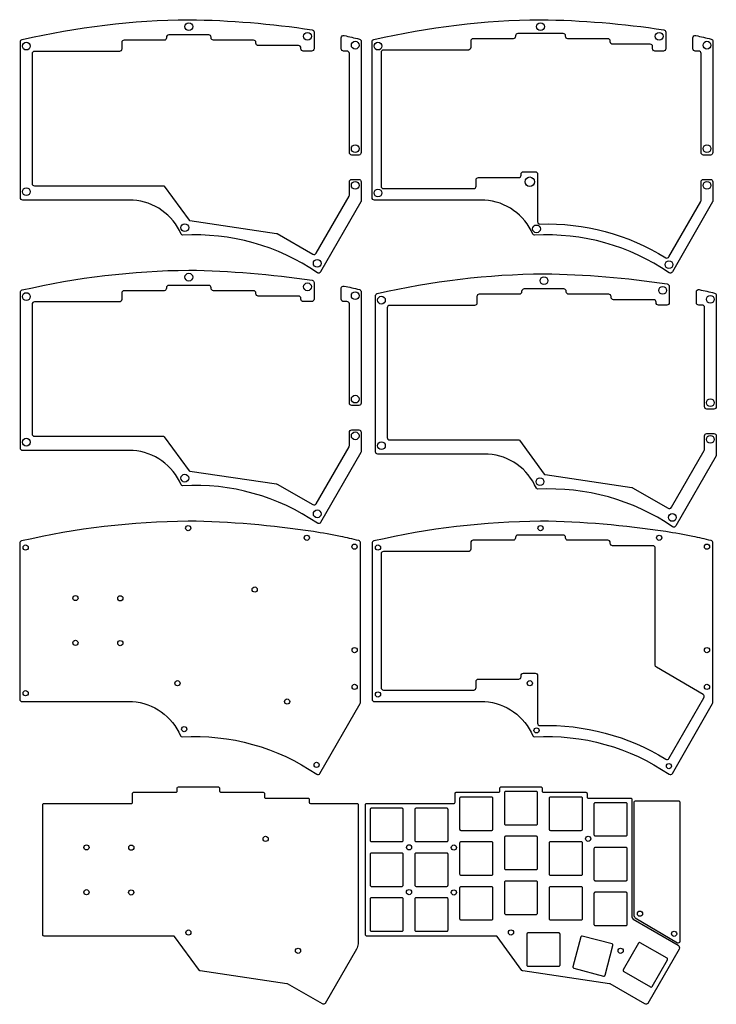
# Model space of a CAD drawing. Extents: x 0 to 29.6, y 0.3 to 42.
import ezdxf

# ---------------------------------------------------------------- set-up
doc = ezdxf.new("R2010")
doc.units = 0
doc.header["$MEASUREMENT"] = 0
doc.layers.add('BLACK', color=7, linetype='Continuous')

msp = doc.modelspace()

# ---------------------------------------------------------------- linework, layer by layer
at = {"linetype": 'ByBlock'}
msp.add_line((26.868, 40.719), (26.868, 40.719), dxfattribs=at)
for points in [[(6.146, 34.988), (7.201, 33.542, 0.15304), (7.236, 33.527), (10.915, 32.98, -0.041377), (10.943, 32.973), (12.457, 32.105, 0.421166), (12.595, 32.141), (13.988, 34.557, 0.131484), (14.001, 34.607), (14.001, 35.173, -0.414214), (14.101, 35.273), (14.401, 35.273, -0.414214), (14.501, 35.173), (14.501, 34.369, -0.131103), (14.488, 34.319), (12.783, 31.351, -0.413794), (12.647, 31.314, 0.165973), (6.936, 32.906, -0.214914), (6.866, 32.949, 0.282604), (4.824, 34.397), (0.143, 34.397, -0.414214), (0.043, 34.497), (0.043, 41.113, -0.349098), (0.121, 41.21, -0.054591), (7.191, 42.05, -0.0341), (12.417, 41.62, -0.370853), (12.502, 41.521), (12.502, 40.819, -0.414214), (12.402, 40.719), (12.048, 40.719, -0.414214), (11.948, 40.819), (11.948, 40.85, 0.414214), (11.848, 40.95), (10.138, 40.95, -0.414214), (10.038, 41.05), (10.038, 41.081, 0.414214), (9.938, 41.181), (8.238, 41.181, -0.414214), (8.138, 41.281), (8.138, 41.303, 0.414214), (8.038, 41.403), (6.343, 41.403, 0.414214), (6.243, 41.303), (6.243, 41.28, -0.414214), (6.143, 41.18), (4.443, 41.18, 0.414214), (4.343, 41.08), (4.343, 40.804, -0.414214), (4.243, 40.704), (0.643, 40.704, 0.414214), (0.543, 40.604), (0.543, 35.102, 0.414214), (0.643, 35.002), (6.111, 35.002, -0.198912), (6.146, 34.987)], [(26.868, 40.835), (26.868, 40.911, 0.414214), (26.768, 41.011), (25.172, 41.011, -0.414214), (25.072, 41.111), (25.072, 41.141, 0.414214), (24.972, 41.241), (23.272, 41.241, -0.414214), (23.172, 41.341), (23.172, 41.364, 0.414214), (23.072, 41.464), (21.15, 41.464, 0.414214), (21.05, 41.364), (21.05, 41.34, -0.414214), (20.95, 41.24), (19.25, 41.24, 0.414214), (19.15, 41.14), (19.15, 40.864, -0.414214), (19.05, 40.764), (15.45, 40.764, 0.414214), (15.35, 40.664), (15.35, 34.988, 0.414214), (15.45, 34.888), (19.277, 34.888, 0.41507), (19.377, 34.989), (19.376, 35.254, -0.41507), (19.476, 35.354), (21.186, 35.354, 0.414214), (21.286, 35.454), (21.286, 35.5, -0.414214), (21.386, 35.6), (21.886, 35.6, -0.414214), (21.986, 35.5), (21.986, 33.481, 0.423177), (22.089, 33.381, -0.147101), (27.421, 31.954, 0.423406), (27.56, 31.989), (28.908, 34.331, 0.131354), (28.922, 34.381), (28.922, 35.173, -0.414214), (29.022, 35.273), (29.322, 35.273, -0.414214), (29.422, 35.173), (29.422, 34.369, -0.131103), (29.408, 34.319), (27.704, 31.351, -0.413794), (27.567, 31.314, 0.165973), (21.857, 32.906, -0.214914), (21.787, 32.949, 0.282604), (19.744, 34.397), (15.064, 34.397, -0.414214), (14.964, 34.497), (14.964, 41.113, -0.349098), (15.041, 41.21, -0.054591), (22.111, 42.05, -0.0341), (27.337, 41.62, -0.370853), (27.422, 41.521), (27.422, 40.819, -0.414214), (27.322, 40.719), (26.968, 40.719, -0.414214), (26.868, 40.819), (26.868, 40.85)], [(6.146, 24.361), (7.201, 22.916, 0.15304), (7.236, 22.901), (10.915, 22.354, -0.041377), (10.943, 22.347), (12.457, 21.479, 0.421166), (12.595, 21.515), (13.988, 23.931, 0.131484), (14.001, 23.981), (14.001, 24.547, -0.414214), (14.101, 24.647), (14.401, 24.647, -0.414214), (14.501, 24.547), (14.501, 23.743, -0.131103), (14.488, 23.693), (12.783, 20.725, -0.413794), (12.647, 20.688, 0.165973), (6.936, 22.279, -0.214914), (6.866, 22.323, 0.282604), (4.824, 23.771), (0.143, 23.771, -0.414214), (0.043, 23.871), (0.043, 30.487, -0.349098), (0.121, 30.584, -0.054591), (7.191, 31.424, -0.0341), (12.417, 30.994, -0.370853), (12.502, 30.895), (12.502, 30.193, -0.414214), (12.402, 30.093), (12.048, 30.093, -0.414214), (11.948, 30.193), (11.948, 30.224, 0.414214), (11.848, 30.324), (10.138, 30.324, -0.414214), (10.038, 30.424), (10.038, 30.455, 0.414214), (9.938, 30.555), (8.238, 30.555, -0.414214), (8.138, 30.655), (8.138, 30.677, 0.414214), (8.038, 30.777), (6.343, 30.777, 0.414214), (6.243, 30.677), (6.243, 30.654, -0.414214), (6.143, 30.554), (4.443, 30.554, 0.414214), (4.343, 30.454), (4.343, 30.178, -0.414214), (4.243, 30.078), (0.643, 30.078, 0.414214), (0.543, 29.978), (0.543, 24.476, 0.414214), (0.643, 24.376), (6.111, 24.376, -0.198912), (6.146, 24.361)], [(21.214, 24.21), (22.269, 22.765, 0.15304), (22.304, 22.75), (25.983, 22.203, -0.041377), (26.011, 22.195), (27.524, 21.328, 0.421166), (27.663, 21.364), (29.056, 23.78, 0.131484), (29.069, 23.83), (29.069, 24.396, -0.414214), (29.169, 24.496), (29.469, 24.496, -0.414214), (29.569, 24.396), (29.569, 23.592, -0.131103), (29.556, 23.542), (27.851, 20.574, -0.413794), (27.714, 20.537, 0.165973), (22.004, 22.128, -0.214914), (21.934, 22.171, 0.282604), (19.891, 23.62), (15.211, 23.62, -0.414214), (15.111, 23.72), (15.111, 30.336, -0.349098), (15.188, 30.433, -0.054591), (22.258, 31.273, -0.0341), (27.485, 30.843, -0.370853), (27.57, 30.744), (27.57, 30.042, -0.414214), (27.47, 29.942), (27.115, 29.942, -0.414214), (27.015, 30.042), (27.015, 30.073, 0.414214), (26.915, 30.173), (25.206, 30.173, -0.414214), (25.106, 30.273), (25.106, 30.303, 0.414214), (25.006, 30.403), (23.306, 30.403, -0.414214), (23.206, 30.503), (23.206, 30.526, 0.414214), (23.106, 30.626), (21.411, 30.626, 0.414214), (21.311, 30.526), (21.311, 30.503, -0.414214), (21.211, 30.403), (19.511, 30.403, 0.414214), (19.411, 30.303), (19.411, 30.027, -0.414214), (19.311, 29.927), (15.711, 29.927, 0.414214), (15.611, 29.827), (15.611, 24.325, 0.414214), (15.711, 24.225), (21.179, 24.225, -0.198912), (21.214, 24.21)], [(26.07, 8.851), (26.07, 4.085, 0.226202), (26.133, 3.943), (27.92, 2.893, 0.487556), (28.03, 2.954), (28.03, 8.85, 0.414214), (27.98, 8.9), (26.12, 8.9, 0.413623), (26.07, 8.85)]]:
    msp.add_lwpolyline(points, format="xyb", dxfattribs=at)
for points in [[(13.779, 41.378, -0.007108), (14.425, 41.228, -0.344779), (14.501, 41.131), (14.501, 36.41, -0.414214), (14.401, 36.31), (14.101, 36.31, -0.414214), (14.001, 36.41), (14.001, 40.619, 0.413926), (13.901, 40.719), (13.758, 40.719, -0.413926), (13.658, 40.819), (13.658, 41.281, -0.478468)], [(28.7, 41.378, -0.007108), (29.346, 41.228, -0.344779), (29.422, 41.131), (29.422, 36.41, -0.414214), (29.322, 36.31), (29.022, 36.31, -0.414214), (28.922, 36.41), (28.922, 40.619, 0.413926), (28.822, 40.719), (28.678, 40.719, -0.413926), (28.579, 40.819), (28.579, 41.281, -0.478468)], [(13.779, 30.752, -0.007108), (14.425, 30.602, -0.344779), (14.501, 30.505), (14.501, 25.784, -0.414214), (14.401, 25.684), (14.101, 25.684, -0.414214), (14.001, 25.784), (14.001, 29.993, 0.413926), (13.901, 30.093), (13.758, 30.093, -0.413926), (13.658, 30.193), (13.658, 30.655, -0.478468)], [(28.847, 30.601, -0.007108), (29.493, 30.451, -0.344779), (29.569, 30.354), (29.569, 25.633, -0.414214), (29.469, 25.533), (29.169, 25.533, -0.414214), (29.069, 25.633), (29.069, 29.842, 0.413926), (28.969, 29.942), (28.826, 29.942, -0.413926), (28.726, 30.042), (28.726, 30.503, -0.478468)], [(7.163, 20.776, 0.054591), (0.093, 19.936, 0.349098), (0.015, 19.838), (0.015, 13.223, 0.414214), (0.115, 13.123), (4.796, 13.123, -0.282604), (6.838, 11.674, 0.214914), (6.908, 11.631, -0.165973), (12.619, 10.04, 0.413794), (12.755, 10.077), (14.46, 13.045, 0.131103), (14.473, 13.094), (14.473, 19.857, 0.344779), (14.397, 19.954, 0.008438), (13.63, 20.13, 0.011449), (12.474, 20.333, 0.034659)], [(22.111, 20.776, 0.054591), (15.041, 19.936, 0.349098), (14.964, 19.838), (14.964, 13.223, 0.414214), (15.064, 13.123), (19.744, 13.123, -0.282604), (21.787, 11.674, 0.214914), (21.857, 11.631, -0.165973), (27.567, 10.04, 0.413794), (27.704, 10.077), (29.408, 13.045, 0.131103), (29.422, 13.094), (29.422, 19.857, 0.344779), (29.346, 19.954, 0.008438), (28.579, 20.13, 0.011449), (27.422, 20.333, 0.034659)], [(15.45, 13.614), (19.277, 13.614, 0.41507), (19.377, 13.714), (19.376, 13.979, -0.41507), (19.476, 14.08), (21.186, 14.08, 0.414214), (21.286, 14.18), (21.286, 14.226, -0.414214), (21.386, 14.326), (21.886, 14.326, -0.414214), (21.986, 14.226), (21.986, 12.207, 0.423177), (22.089, 12.107, -0.147101), (27.421, 10.68, 0.423406), (27.56, 10.715), (29.042, 13.289, 0.412535), (29.006, 13.425), (27.031, 14.578, -0.266728), (26.981, 14.664), (26.981, 19.636, 0.414214), (26.881, 19.736), (25.172, 19.736, -0.414214), (25.072, 19.836), (25.072, 19.866, 0.414214), (24.972, 19.966), (23.272, 19.966, -0.414214), (23.172, 20.066), (23.172, 20.089, 0.414214), (23.072, 20.189), (21.15, 20.189, 0.414214), (21.05, 20.089), (21.05, 20.066, -0.414214), (20.95, 19.966), (19.25, 19.966, 0.414214), (19.15, 19.866), (19.15, 19.589, -0.414214), (19.05, 19.489), (15.45, 19.489, 0.414214), (15.35, 19.389), (15.35, 13.714, 0.414214)], [(20.629, 7.898), (21.939, 7.898, 0.414214), (21.989, 7.948), (21.989, 9.258, 0.414214), (21.939, 9.308), (20.629, 9.308, 0.414214), (20.579, 9.258), (20.579, 7.948, 0.414214)], [(18.729, 7.661), (20.039, 7.661, 0.414214), (20.089, 7.711), (20.089, 9.021, 0.414214), (20.039, 9.071), (18.729, 9.071, 0.414214), (18.679, 9.021), (18.679, 7.711, 0.414214)], [(22.529, 7.661), (23.839, 7.661, 0.414214), (23.889, 7.711), (23.889, 9.021, 0.414214), (23.839, 9.071), (22.529, 9.071, 0.414214), (22.479, 9.021), (22.479, 7.711, 0.414214)], [(24.429, 7.423), (25.739, 7.423, 0.414214), (25.789, 7.473), (25.789, 8.783, 0.414214), (25.739, 8.833), (24.429, 8.833, 0.414214), (24.379, 8.783), (24.379, 7.473, 0.414214)], [(14.928, 7.186), (16.238, 7.186, 0.414214), (16.288, 7.236), (16.288, 8.546, 0.414214), (16.238, 8.596), (14.928, 8.596, 0.414214), (14.878, 8.546), (14.878, 7.236, 0.414214)], [(16.829, 7.186), (18.139, 7.186, 0.414214), (18.189, 7.236), (18.189, 8.546, 0.414214), (18.139, 8.596), (16.829, 8.596, 0.414214), (16.779, 8.546), (16.779, 7.236, 0.414214)], [(18.729, 5.761), (20.039, 5.761, 0.414214), (20.089, 5.811), (20.089, 7.121, 0.414214), (20.039, 7.171), (18.729, 7.171, 0.414214), (18.679, 7.121), (18.679, 5.811, 0.414214)], [(20.629, 5.998), (21.939, 5.998, 0.414214), (21.989, 6.048), (21.989, 7.358, 0.414214), (21.939, 7.408), (20.629, 7.408, 0.414214), (20.579, 7.358), (20.579, 6.048, 0.414214)], [(22.529, 5.761), (23.839, 5.761, 0.414214), (23.889, 5.811), (23.889, 7.121, 0.414214), (23.839, 7.171), (22.529, 7.171, 0.414214), (22.479, 7.121), (22.479, 5.811, 0.414214)], [(14.928, 5.286), (16.238, 5.286, 0.414214), (16.288, 5.336), (16.288, 6.646, 0.414214), (16.238, 6.696), (14.928, 6.696, 0.414214), (14.878, 6.646), (14.878, 5.336, 0.414214)], [(16.829, 5.286), (18.139, 5.286, 0.414214), (18.189, 5.336), (18.189, 6.646, 0.414214), (18.139, 6.696), (16.829, 6.696, 0.414214), (16.779, 6.646), (16.779, 5.336, 0.414214)], [(24.429, 5.523), (25.739, 5.523, 0.414214), (25.789, 5.573), (25.789, 6.883, 0.414214), (25.739, 6.933), (24.429, 6.933, 0.414214), (24.379, 6.883), (24.379, 5.573, 0.414214)], [(20.629, 4.098), (21.939, 4.098, 0.414214), (21.989, 4.148), (21.989, 5.458, 0.414214), (21.939, 5.508), (20.629, 5.508, 0.414214), (20.579, 5.458), (20.579, 4.148, 0.414214)], [(18.729, 3.861), (20.039, 3.861, 0.414214), (20.089, 3.911), (20.089, 5.221, 0.414214), (20.039, 5.271), (18.729, 5.271, 0.414214), (18.679, 5.221), (18.679, 3.911, 0.414214)], [(22.529, 3.861), (23.839, 3.861, 0.414214), (23.889, 3.911), (23.889, 5.221, 0.414214), (23.839, 5.271), (22.529, 5.271, 0.414214), (22.479, 5.221), (22.479, 3.911, 0.414214)], [(24.429, 3.623), (25.739, 3.623, 0.414214), (25.789, 3.673), (25.789, 4.983, 0.414214), (25.739, 5.033), (24.429, 5.033, 0.414214), (24.379, 4.983), (24.379, 3.673, 0.414214)], [(14.928, 3.386), (16.238, 3.386, 0.414214), (16.288, 3.436), (16.288, 4.746, 0.414214), (16.238, 4.796), (14.928, 4.796, 0.414214), (14.878, 4.746), (14.878, 3.436, 0.414214)], [(16.829, 3.386), (18.139, 3.386, 0.414214), (18.189, 3.436), (18.189, 4.746, 0.414214), (18.139, 4.796), (16.829, 4.796, 0.414214), (16.779, 4.746), (16.779, 3.436, 0.414214)], [(21.579, 1.898), (22.889, 1.898, 0.414214), (22.939, 1.948), (22.939, 3.258, 0.414214), (22.889, 3.308), (21.579, 3.308, 0.414214), (21.529, 3.258), (21.529, 1.948, 0.414214)], [(23.883, 3.178, 0.414214), (23.822, 3.143), (23.484, 1.877, 0.414214), (23.52, 1.816), (24.785, 1.478, 0.414214), (24.847, 1.514), (25.184, 2.779, 0.414214), (25.149, 2.841)], [(25.639, 1.67), (26.774, 1.016, 0.414214), (26.843, 1.034), (27.497, 2.169, 0.414214), (27.479, 2.238), (26.344, 2.892, 0.414214), (26.275, 2.873), (25.621, 1.739, 0.414214)]]:
    msp.add_lwpolyline(points, format="xyb", close=True, dxfattribs=at)
for centre, radius in [((7.191, 41.755), 0.165), ((22.111, 41.755), 0.165), ((12.225, 41.345), 0.165), ((27.145, 41.345), 0.165), ((0.295, 40.93), 0.165), ((14.251, 40.967), 0.165), ((15.215, 40.93), 0.165), ((29.172, 40.967), 0.165), ((14.251, 36.581), 0.165), ((29.172, 36.581), 0.165), ((14.251, 35.023), 0.165), ((21.656, 35.177), 0.2), ((29.172, 35.023), 0.165), ((0.295, 34.754), 0.165), ((15.215, 34.701), 0.165), ((7.02, 33.228), 0.165), ((21.941, 33.175), 0.165), ((12.639, 31.712), 0.165), ((27.559, 31.659), 0.165), ((7.191, 31.129), 0.165), ((22.258, 30.978), 0.165), ((12.225, 30.719), 0.165), ((14.251, 30.341), 0.165), ((27.293, 30.567), 0.165), ((0.295, 30.304), 0.165), ((15.362, 30.153), 0.165), ((29.319, 30.19), 0.165), ((14.251, 25.955), 0.165), ((29.319, 25.803), 0.165), ((0.295, 24.128), 0.165), ((14.251, 24.397), 0.165), ((29.319, 24.246), 0.165), ((15.362, 23.977), 0.165), ((7.02, 22.602), 0.165), ((22.088, 22.451), 0.165), ((12.639, 21.086), 0.165), ((27.706, 20.935), 0.165), ((7.163, 20.481), 0.11), ((22.111, 20.481), 0.11), ((12.197, 20.07), 0.11), ((27.145, 20.07), 0.11), ((0.267, 19.656), 0.11), ((14.223, 19.693), 0.11), ((15.215, 19.656), 0.11), ((29.172, 19.693), 0.11), ((9.985, 17.877), 0.11), ((2.383, 17.515), 0.11), ((4.284, 17.504), 0.11), ((2.383, 15.614), 0.11), ((4.283, 15.602), 0.11), ((14.225, 15.306), 0.11), ((29.172, 15.306), 0.11), ((6.708, 13.903), 0.11), ((14.225, 13.749), 0.11), ((21.656, 13.903), 0.11), ((29.172, 13.749), 0.11), ((0.268, 13.48), 0.11), ((15.215, 13.427), 0.11), ((11.359, 13.127), 0.11), ((6.994, 11.954), 0.11), ((21.941, 11.901), 0.11), ((12.612, 10.437), 0.11), ((27.559, 10.385), 0.11), ((10.45, 7.301), 0.11), ((24.136, 7.302), 0.11), ((2.849, 6.938), 0.11), ((4.75, 6.928), 0.11), ((16.534, 6.94), 0.11), ((18.435, 6.93), 0.11), ((2.848, 5.037), 0.11), ((4.748, 5.025), 0.11), ((16.533, 5.039), 0.11), ((18.434, 5.027), 0.11), ((26.33, 4.125), 0.11), ((7.173, 3.326), 0.11), ((20.858, 3.328), 0.11), ((27.78, 3.275), 0.11), ((11.824, 2.551), 0.11), ((25.51, 2.553), 0.11)]:
    msp.add_circle(centre, radius, dxfattribs=at)
at = {"layer": 'BLACK'}
for points in [[(6.584, 3.161, 0.198912), (6.548, 3.176), (2.948, 3.176), (2.748, 3.176), (1.048, 3.176, -0.414214), (0.998, 3.226), (0.998, 8.751, -0.414214), (1.048, 8.801), (2.748, 8.801), (2.948, 8.801), (4.748, 8.801, 0.414214), (4.798, 8.851), (4.798, 9.226, -0.414214), (4.848, 9.276), (6.648, 9.276, 0.414214), (6.698, 9.326), (6.698, 9.451, -0.414214), (6.748, 9.501), (8.448, 9.501, -0.414214), (8.498, 9.451), (8.498, 9.326, 0.414214), (8.548, 9.276), (10.348, 9.276, -0.414214), (10.398, 9.226), (10.398, 9.076, 0.414214), (10.448, 9.026), (12.248, 9.026, -0.414214), (12.298, 8.976), (12.298, 8.852, 0.341221), (12.348, 8.8), (14.323, 8.8, -0.414214), (14.373, 8.75), (14.373, 2.854, -0.124812), (14.302, 2.624), (12.978, 0.321, -0.422887), (12.855, 0.298), (11.38, 1.147, 0.041377), (11.352, 1.154), (7.673, 1.701, -0.15304), (7.638, 1.716), (6.583, 3.161)], [(20.269, 3.163, 0.198912), (20.234, 3.177), (16.634, 3.177), (16.434, 3.177), (14.734, 3.177, -0.414214), (14.684, 3.227), (14.684, 8.752, -0.414214), (14.734, 8.802), (16.434, 8.802), (16.634, 8.802), (18.434, 8.802, 0.414214), (18.484, 8.852), (18.484, 9.227, -0.414214), (18.534, 9.277), (20.334, 9.277, 0.414214), (20.384, 9.327), (20.384, 9.452, -0.414214), (20.434, 9.502), (22.134, 9.502, -0.414214), (22.184, 9.452), (22.184, 9.327, 0.414214), (22.234, 9.277), (24.034, 9.277, -0.414214), (24.084, 9.227), (24.084, 9.077, 0.414214), (24.134, 9.027), (25.934, 9.027, -0.414214), (25.984, 8.977), (25.984, 8.854), (25.984, 7.228), (25.984, 3.999, 0.160415), (26.042, 3.9), (27.949, 2.796, -0.367859), (27.988, 2.626), (26.664, 0.322, -0.422887), (26.541, 0.299), (25.066, 1.148, 0.041377), (25.038, 1.155), (21.359, 1.702, -0.15304), (21.324, 1.717), (20.269, 3.163)]]:
    msp.add_lwpolyline(points, format="xyb", close=True, dxfattribs=at)

doc.saveas('drawing.dxf')
